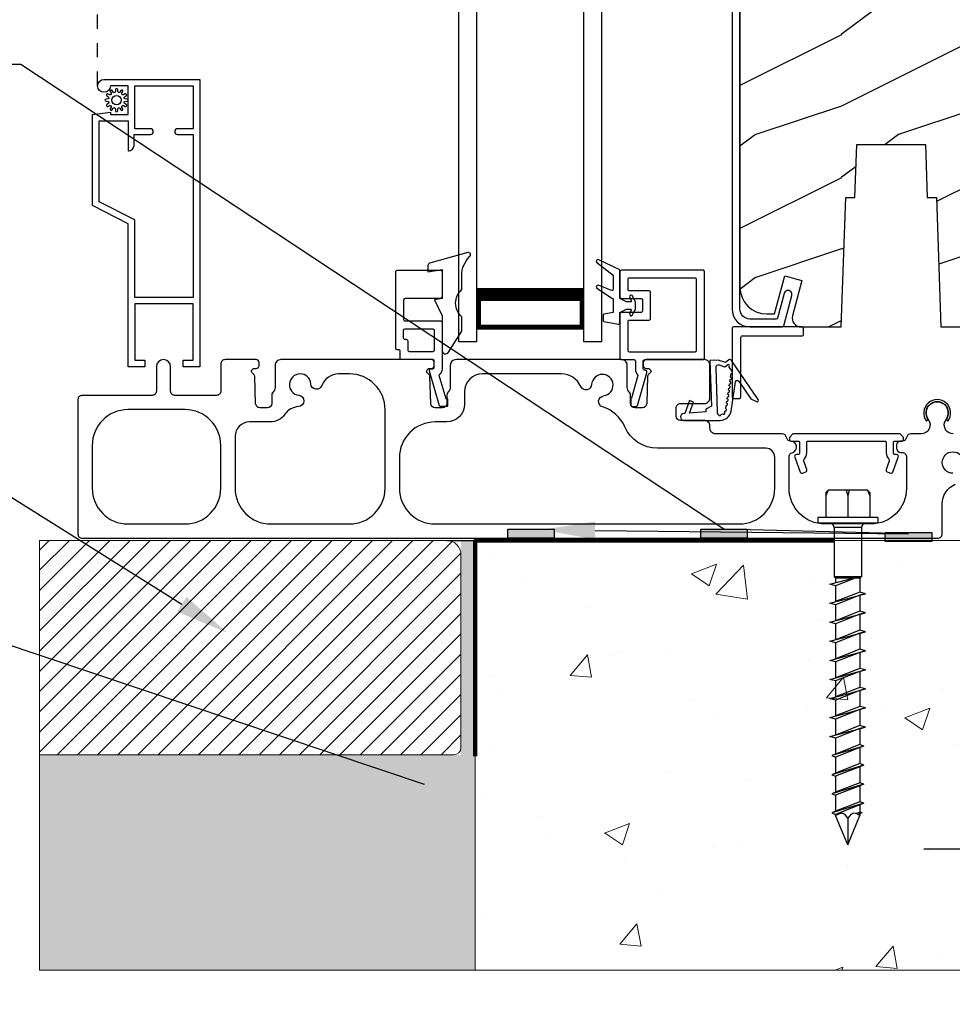
# Model space of a CAD drawing. Extents: x -34 to 275, y 0 to 46.
# Drawn here: x 148 to 155, y 15 to 22 of the extents above; entities that cross this region are included whole.
import ezdxf
from ezdxf import colors
from ezdxf.entities.mleader import LeaderData, LeaderLine
from ezdxf.math import Vec2, Vec3

# ---------------------------------------------------------------- set-up
doc = ezdxf.new("R2010")
doc.units = 0
doc.header["$LTSCALE"] = 2
doc.header["$MEASUREMENT"] = 0
doc.header["$PDMODE"] = 3
for name, pattern in [('CENTER', [0.95, 0.625, -0.125, 0.075, -0.125]), ('DASHED', [0.414474, 0.276316, -0.138158]), ('HIDDEN', [0.075, 0.05, -0.025])]:
    doc.linetypes.add(name, pattern=pattern)
doc.layers.get('0').update_dxf_attribs({"linetype": 'CONTINUOUS'})
doc.layers.get('DEFPOINTS').update_dxf_attribs({"color": 3, "linetype": 'CONTINUOUS'})
doc.layers.add('CK_LEVEL_1', color=7, linetype='CONTINUOUS')
doc.layers.add('Notes', color=7, linetype='CONTINUOUS')
doc.layers.add('Wall', color=7, linetype='CONTINUOUS', lineweight=13)
doc.styles.get("Standard").update_dxf_attribs({"font": 'arial.ttf'})
doc.dimstyles.new('STANDARD 1.5', dxfattribs={"dimtxt": 0.36, "dimasz": 0.45, "dimexe": 0.09375, "dimexo": 0.27, "dimgap": 0.135, "dimtad": 0, "dimdec": 4, "dimzin": 0, "dimdsep": 46, "dimlunit": 4, "dimtxsty": 'Standard', "dimcen": 0, "dimadec": 0, "dimazin": 0, "dimtfac": 1, "dimtdec": 4, "dimtofl": 0, "dimtmove": 0, "dimatfit": 3, "dimfxl": 1, "dimtolj": 1, "dimtzin": 0, "dimarcsym": 0})

# ---------------------------------------------------------------- blocks, each defined once
blk = doc.blocks.new('*D92')
at = {"color": 0, "lineweight": -2, "transparency": 16777216}
for p, q in [((155.7135, 19.4446), (155.7135, 15.8936)), ((155.375, 17.933), (155.375, 15.8936)), ((154.925, 15.9873), (154.475, 15.9873)), ((156.1635, 15.9873), (156.6135, 15.9873))]:
    blk.add_line(p, q, dxfattribs=at)
at = {"color": 0, "transparency": 16777216}
for points in [[(154.925, 16.0623), (154.925, 15.9123), (155.375, 15.9873)], [(156.1635, 16.0623), (156.1635, 15.9123), (155.7135, 15.9873)]]:
    blk.add_solid(points, dxfattribs=at)
at = {"layer": 'DEFPOINTS', "color": 0, "transparency": 16777216}
for p in [(155.7135, 19.7146), (155.375, 18.203), (155.7135, 15.9873)]:
    blk.add_point(p, dxfattribs=at)
at = {"color": 0, "transparency": 16777216, "insert": (157.0939, 15.9873), "char_height": 0.36, "attachment_point": 5}
blk.add_mtext('\\A1;{\\H1x;\\S11/32;}"', dxfattribs=at)
blk = doc.blocks.new('hex hd front 14')
at = {"layer": 'CK_LEVEL_1', "linetype": 'Continuous'}
for p, q in [((-0.04, 0.21), (0, 0.21)), ((-0.04, 0.21), (-0.04, -0.21)), ((0, 0.21), (0, -0.21)), ((-0.2144, 0.154), (-0.23, 0.1384)), ((-0.23, 0.1384), (-0.1902, 0.154)), ((-0.23, 0.1384), (-0.23, -0.1384)), ((-0.2144, 0.154), (-0.04, 0.154)), ((0.0312, 0.095), (0.375, 0.095)), ((0.0312, 0.095), (0.0312, -0.095)), ((0.375, 0.095), (0.375, -0.095)), ((0.385, 0.085), (0.483, 0.085)), ((0.385, 0.085), (0.385, 0.0494)), ((0.4937, 0.125), (0.483, 0.085)), ((0.4937, 0.125), (0.5044, 0.085)), ((0.5044, 0.085), (0.6163, 0.085)), ((0.627, 0.125), (0.6163, 0.085)), ((0.627, 0.125), (0.6377, 0.085)), ((0.6377, 0.085), (0.7496, 0.085)), ((0.7603, 0.125), (0.7496, 0.085)), ((0.7603, 0.125), (0.771, 0.085)), ((0.771, 0.085), (0.8829, 0.085)), ((0.8936, 0.125), (0.8829, 0.085)), ((0.8936, 0.125), (0.9043, 0.085)), ((0.9043, 0.085), (1.0162, 0.085)), ((1.0269, 0.125), (1.0162, 0.085)), ((1.0269, 0.125), (1.0376, 0.085)), ((1.0376, 0.085), (1.1495, 0.085)), ((1.1602, 0.125), (1.1495, 0.085)), ((1.1602, 0.125), (1.1709, 0.085)), ((1.1709, 0.085), (1.2828, 0.085)), ((1.2935, 0.125), (1.2828, 0.085)), ((1.2935, 0.125), (1.3042, 0.085)), ((1.3042, 0.085), (1.4161, 0.085)), ((1.4268, 0.125), (1.4161, 0.085)), ((1.4268, 0.125), (1.4375, 0.085)), ((1.4375, 0.085), (1.5494, 0.085)), ((1.5601, 0.1125), (1.5494, 0.085)), ((1.5601, 0.1125), (1.6268, -0.1125)), ((1.5601, 0.1125), (1.5708, 0.085)), ((1.5601, 0.1125), (1.5708, 0.085)), ((1.5708, 0.085), (1.6827, 0.085)), ((1.6934, 0.1125), (1.6827, 0.085)), ((1.6934, 0.1125), (1.7601, -0.1125)), ((1.6934, 0.1125), (1.7041, 0.085)), ((1.7041, 0.085), (1.8162, 0.085)), ((1.8269, 0.1125), (1.8162, 0.085)), ((1.8269, 0.1125), (1.8936, -0.1125)), ((1.8269, 0.1125), (1.8376, 0.085)), ((1.8376, 0.085), (1.9497, 0.085)), ((1.9604, 0.1125), (1.9497, 0.085)), ((1.9604, 0.1125), (2.0271, -0.1125)), ((1.9604, 0.1125), (1.9711, 0.085)), ((1.9711, 0.085), (2.0226, 0.085)), ((2.0267, 0.1), (2.0226, 0.085)), ((2.0267, 0.1), (2.0307, 0.085)), ((2.0307, 0.085), (2.0448, 0.085)), ((2.25, 0), (2.0448, 0.085)), ((-0.2302, 0.0104), (-0.1902, 0)), ((-0.2302, -0.0104), (-0.1902, 0)), ((-0.1902, 0), (-0.04, 0)), ((0.385, 0.0329), (0.385, -0.085)), ((2.25, 0), (2.0448, -0.085)), ((0.0312, -0.095), (0.375, -0.095)), ((0.385, -0.085), (0.4163, -0.085)), ((0.4377, -0.085), (0.427, -0.125)), ((0.4377, -0.085), (0.5496, -0.085)), ((0.571, -0.085), (0.5603, -0.125)), ((0.571, -0.085), (0.6829, -0.085)), ((0.7044, -0.085), (0.6937, -0.125)), ((0.7044, -0.085), (0.8163, -0.085)), ((0.8377, -0.085), (0.827, -0.125)), ((0.8377, -0.085), (0.9496, -0.085)), ((0.971, -0.085), (0.9603, -0.125)), ((0.971, -0.085), (1.0829, -0.085)), ((1.1043, -0.085), (1.0935, -0.125)), ((1.1043, -0.085), (1.2162, -0.085)), ((1.2376, -0.085), (1.2269, -0.125)), ((1.2376, -0.085), (1.3495, -0.085)), ((1.3709, -0.085), (1.3602, -0.125)), ((1.3709, -0.085), (1.4828, -0.085)), ((1.5042, -0.085), (1.4935, -0.125)), ((1.5042, -0.085), (1.6161, -0.085)), ((1.616, -0.085), (1.6268, -0.1125)), ((1.6268, -0.1125), (1.6375, -0.085)), ((1.6375, -0.085), (1.7493, -0.085)), ((1.7493, -0.085), (1.7601, -0.1125)), ((1.7601, -0.1125), (1.7708, -0.085)), ((1.7708, -0.085), (1.8828, -0.085)), ((1.8828, -0.085), (1.8936, -0.1125)), ((1.8936, -0.1125), (1.9043, -0.085)), ((1.9043, -0.085), (2.0163, -0.085)), ((2.0163, -0.085), (2.0271, -0.1125)), ((2.0271, -0.1125), (2.0378, -0.085)), ((2.0378, -0.085), (2.0448, -0.085)), ((-0.2144, -0.154), (-0.23, -0.1384)), ((-0.23, -0.1384), (-0.1902, -0.154)), ((-0.2144, -0.154), (-0.04, -0.154)), ((-0.04, -0.21), (0, -0.21)), ((-0.04, -0.21), (0, -0.21))]:
    blk.add_line(p, q, dxfattribs=at)
at = {"layer": 'CK_LEVEL_1', "linetype": 'CENTER'}
blk.add_line((2.064, 0), (2.25, 0), dxfattribs=at)
at = {"layer": 'CK_LEVEL_1', "linetype": 'Continuous'}
for points in [[(0.375, 0.0749), (0.375, 0.0749), (0.4377, -0.085)], [(0.3937, 0.0006), (0.3937, 0.0006), (0.375, 0.0703)], [(0.483, 0.085), (0.483, 0.085), (0.5496, -0.085)], [(0.527, 0.0006), (0.527, 0.0006), (0.502, 0.0939), (0.4937, 0.125)], [(0.5044, 0.085), (0.5044, 0.085), (0.571, -0.085)], [(0.6163, 0.085), (0.6163, 0.085), (0.6829, -0.085)], [(0.6603, 0.0006), (0.6603, 0.0006), (0.627, 0.125)], [(0.6377, 0.085), (0.6377, 0.085), (0.7044, -0.085)], [(0.7496, 0.085), (0.7496, 0.085), (0.8162, -0.085)], [(0.7936, 0.0006), (0.7936, 0.0006), (0.7603, 0.125)], [(0.771, 0.085), (0.771, 0.085), (0.8377, -0.085)], [(0.8829, 0.085), (0.8829, 0.085), (0.9495, -0.085)], [(0.9269, 0.0006), (0.9269, 0.0006), (0.8936, 0.125)], [(0.9043, 0.085), (0.9043, 0.085), (0.971, -0.085)], [(1.0162, 0.085), (1.0162, 0.085), (1.0828, -0.085)], [(1.0602, 0.0006), (1.0602, 0.0006), (1.0269, 0.125)], [(1.0376, 0.085), (1.0376, 0.085), (1.1043, -0.085)], [(1.1495, 0.085), (1.1495, 0.085), (1.2161, -0.085)], [(1.1935, 0.0006), (1.1935, 0.0006), (1.1602, 0.125)], [(1.1709, 0.085), (1.1709, 0.085), (1.2376, -0.085)], [(1.2828, 0.085), (1.2828, 0.085), (1.3494, -0.085)], [(1.3268, 0.0006), (1.3268, 0.0006), (1.2935, 0.125)], [(1.3042, 0.085), (1.3042, 0.085), (1.3709, -0.085)], [(1.4161, 0.085), (1.4161, 0.085), (1.4827, -0.085)], [(1.4601, 0.0006), (1.4601, 0.0006), (1.4268, 0.125)], [(1.4375, 0.085), (1.4375, 0.085), (1.5042, -0.085)], [(1.5494, 0.085), (1.5494, 0.085), (1.616, -0.085)], [(1.5708, 0.085), (1.5708, 0.085), (1.6375, -0.085)], [(1.6827, 0.085), (1.6827, 0.085), (1.7493, -0.085)], [(1.7041, 0.085), (1.7041, 0.085), (1.7708, -0.085)], [(1.8162, 0.085), (1.8162, 0.085), (1.8828, -0.085)], [(1.8376, 0.085), (1.8376, 0.085), (1.9043, -0.085)], [(1.9497, 0.085), (1.9497, 0.085), (2.0163, -0.085)], [(1.9711, 0.085), (1.9711, 0.085), (2.0378, -0.085)], [(2.0226, 0.085), (2.0226, 0.085), (2.0325, 0.0599)], [(2.0448, 0.085), (2.0448, 0.085), (2.032, 0.0584), (2.0297, 0.0392), (2.0297, 0.0392), (2.0391, 0.0216), (2.064, 0)], [(2.0367, 0.0696), (2.0367, 0.0696), (2.0307, 0.085)], [(0.427, -0.125), (0.427, -0.125), (0.3937, 0.0006)], [(0.5603, -0.125), (0.5603, -0.125), (0.527, 0.0006)], [(0.6937, -0.125), (0.6937, -0.125), (0.6603, 0.0006)], [(0.827, -0.125), (0.827, -0.125), (0.7936, 0.0006)], [(0.9603, -0.125), (0.9603, -0.125), (0.9269, 0.0006)], [(1.0935, -0.125), (1.0935, -0.125), (1.0602, 0.0006)], [(1.2269, -0.125), (1.2269, -0.125), (1.1935, 0.0006)], [(1.3602, -0.125), (1.3602, -0.125), (1.3268, 0.0006)], [(1.4935, -0.125), (1.4935, -0.125), (1.4601, 0.0006)], [(2.064, 0), (2.064, 0), (2.0424, -0.0172), (2.0323, -0.0325), (2.0323, -0.0325), (2.0323, -0.0532), (2.0448, -0.085)], [(0.827, -0.125), (0.827, -0.125), (0.827, -0.125), (0.827, -0.125), (0.827, -0.125), (0.827, -0.125), (0.827, -0.125), (0.827, -0.125), (0.827, -0.125), (0.827, -0.125), (0.827, -0.125), (0.827, -0.125), (0.827, -0.125), (0.827, -0.125), (0.827, -0.125), (0.827, -0.125), (0.827, -0.125), (0.827, -0.125), (0.827, -0.125), (0.827, -0.125), (0.827, -0.125), (0.827, -0.125), (0.827, -0.125), (0.827, -0.125), (0.827, -0.125), (0.827, -0.125), (0.827, -0.125), (0.827, -0.125), (0.827, -0.125), (0.827, -0.125), (0.827, -0.125), (0.827, -0.125), (0.827, -0.125), (0.827, -0.125), (0.827, -0.125), (0.827, -0.125), (0.827, -0.125), (0.827, -0.125), (0.827, -0.125), (0.827, -0.125), (0.827, -0.125), (0.827, -0.125), (0.827, -0.125), (0.827, -0.125), (0.827, -0.125), (0.827, -0.125), (0.827, -0.125), (0.827, -0.125), (0.827, -0.125), (0.827, -0.125), (0.827, -0.125), (0.827, -0.125), (0.827, -0.125), (0.827, -0.125), (0.827, -0.125), (0.827, -0.125), (0.827, -0.125), (0.827, -0.125), (0.827, -0.125), (0.827, -0.125), (0.827, -0.125), (0.827, -0.125), (0.827, -0.125), (0.827, -0.125), (0.827, -0.125), (0.827, -0.125), (0.827, -0.125), (0.827, -0.125), (0.827, -0.125), (0.827, -0.125), (0.827, -0.125), (0.827, -0.125), (0.827, -0.125), (0.827, -0.125), (0.827, -0.125), (0.827, -0.125), (0.827, -0.125), (0.827, -0.125), (0.827, -0.125), (0.827, -0.125), (0.827, -0.125), (0.827, -0.125), (0.827, -0.125), (0.827, -0.125), (0.827, -0.125), (0.827, -0.125), (0.827, -0.125), (0.827, -0.125), (0.827, -0.125), (0.827, -0.125), (0.827, -0.125), (0.827, -0.125), (0.827, -0.125), (0.827, -0.125), (0.827, -0.125), (0.827, -0.125), (0.827, -0.125), (0.827, -0.125), (0.827, -0.125), (0.827, -0.125), (0.827, -0.125)], [(1.0935, -0.125), (1.0935, -0.125), (1.0935, -0.125), (1.0935, -0.125), (1.0935, -0.125), (1.0935, -0.125), (1.0935, -0.125), (1.0935, -0.125), (1.0935, -0.125), (1.0935, -0.125), (1.0935, -0.125), (1.0935, -0.125), (1.0935, -0.125), (1.0935, -0.125), (1.0935, -0.125), (1.0935, -0.125), (1.0935, -0.125), (1.0935, -0.125), (1.0935, -0.125), (1.0935, -0.125), (1.0935, -0.125), (1.0935, -0.125), (1.0935, -0.125), (1.0935, -0.125), (1.0935, -0.125), (1.0935, -0.125), (1.0935, -0.125), (1.0935, -0.125), (1.0935, -0.125), (1.0935, -0.125), (1.0935, -0.125), (1.0935, -0.125), (1.0935, -0.125), (1.0935, -0.125), (1.0935, -0.125), (1.0935, -0.125), (1.0935, -0.125), (1.0935, -0.125), (1.0935, -0.125), (1.0935, -0.125), (1.0935, -0.125), (1.0935, -0.125), (1.0935, -0.125), (1.0935, -0.125), (1.0935, -0.125), (1.0935, -0.125), (1.0935, -0.125), (1.0935, -0.125), (1.0935, -0.125), (1.0935, -0.125), (1.0935, -0.125), (1.0935, -0.125), (1.0935, -0.125), (1.0935, -0.125), (1.0935, -0.125), (1.0935, -0.125), (1.0935, -0.125), (1.0935, -0.125), (1.0935, -0.125), (1.0935, -0.125), (1.0935, -0.125), (1.0935, -0.125), (1.0935, -0.125), (1.0935, -0.125), (1.0935, -0.125), (1.0935, -0.125), (1.0935, -0.125), (1.0935, -0.125), (1.0935, -0.125), (1.0935, -0.125), (1.0935, -0.125), (1.0935, -0.125), (1.0935, -0.125), (1.0935, -0.125), (1.0935, -0.125), (1.0935, -0.125), (1.0935, -0.125), (1.0935, -0.125), (1.0935, -0.125), (1.0935, -0.125), (1.0935, -0.125), (1.0935, -0.125), (1.0935, -0.125), (1.0935, -0.125), (1.0935, -0.125), (1.0935, -0.125), (1.0935, -0.125), (1.0935, -0.125), (1.0935, -0.125), (1.0935, -0.125), (1.0935, -0.125), (1.0935, -0.125), (1.0935, -0.125), (1.0935, -0.125), (1.0935, -0.125), (1.0935, -0.125), (1.0935, -0.125), (1.0935, -0.125), (1.0935, -0.125), (1.0935, -0.125), (1.0935, -0.125)], [(1.6974, -0.085), (1.6974, -0.085), (1.6974, -0.085), (1.6974, -0.085), (1.6974, -0.085), (1.6974, -0.085), (1.6974, -0.085), (1.6974, -0.085), (1.6974, -0.085), (1.6974, -0.085), (1.6974, -0.085), (1.6974, -0.085), (1.6974, -0.085), (1.6974, -0.085), (1.6974, -0.085), (1.6974, -0.085), (1.6974, -0.085), (1.6974, -0.085), (1.6974, -0.085), (1.6974, -0.085), (1.6974, -0.085), (1.6974, -0.085), (1.6974, -0.085), (1.6974, -0.085), (1.6974, -0.085), (1.6974, -0.085), (1.6974, -0.085), (1.6974, -0.085), (1.6974, -0.085), (1.6974, -0.085), (1.6974, -0.085), (1.6974, -0.085), (1.6974, -0.085), (1.6974, -0.085), (1.6974, -0.085), (1.6974, -0.085), (1.6974, -0.085), (1.6974, -0.085), (1.6974, -0.085), (1.6974, -0.085), (1.6974, -0.085), (1.6974, -0.085), (1.6974, -0.085), (1.6974, -0.085), (1.6974, -0.085), (1.6974, -0.085), (1.6974, -0.085), (1.6974, -0.085), (1.6974, -0.085), (1.6974, -0.085), (1.6974, -0.085), (1.6974, -0.085), (1.6974, -0.085), (1.6974, -0.085), (1.6974, -0.085), (1.6974, -0.085), (1.6974, -0.085), (1.6974, -0.085), (1.6974, -0.085), (1.6974, -0.085), (1.6974, -0.085), (1.6974, -0.085), (1.6974, -0.085), (1.6974, -0.085), (1.6974, -0.085), (1.6974, -0.085), (1.6974, -0.085), (1.6974, -0.085), (1.6974, -0.085), (1.6974, -0.085), (1.6974, -0.085), (1.6974, -0.085), (1.6974, -0.085), (1.6974, -0.085), (1.6974, -0.085), (1.6974, -0.085), (1.6974, -0.085), (1.6974, -0.085), (1.6974, -0.085), (1.6974, -0.085), (1.6974, -0.085), (1.6974, -0.085), (1.6974, -0.085), (1.6974, -0.085), (1.6974, -0.085), (1.6974, -0.085), (1.6974, -0.085), (1.6974, -0.085), (1.6974, -0.085), (1.6974, -0.085), (1.6974, -0.085), (1.6974, -0.085), (1.6974, -0.085), (1.6974, -0.085), (1.6974, -0.085), (1.6974, -0.085), (1.6974, -0.085), (1.6974, -0.085), (1.6974, -0.085), (1.6974, -0.085), (1.6974, -0.085)]]:
    blk.add_lwpolyline(points, dxfattribs=at)
for centre, radius, start, end in [((0.0312, 0.1262), 0.0312, 180, 270), ((0.385, 0.095), 0.01, 180, 270), ((0.0312, -0.1262), 0.0312, 90, 180), ((0.385, -0.095), 0.01, 90, 180)]:
    blk.add_arc(centre, radius, start, end, dxfattribs=at)
blk = doc.blocks.new('A$C9e096223')
for p, q in [((0, 0), (0, 5.6236)), ((0.125, 0), (0.125, 5.6236)), ((0.875, 0), (0.875, 5.6236)), ((1, 0), (1, 5.6236)), ((0.125, 0.375), (0.125, 0.0893)), ((0.875, 0.0893), (0.875, 0.3753)), ((0.125, 0.0893), (0.875, 0.0893)), ((0.875, 0.0893), (0.875, 0.0893)), ((0.125, 0), (0, 0)), ((1, 0), (0.875, 0))]:
    blk.add_line(p, q)
for points, const_width in [([(0.125, 0.3303), (0.875, 0.3303)], 0.09), ([(0.14, 0.0893), (0.14, 0.3303)], 0.03), ([(0.86, 0.0893), (0.86, 0.3303)], 0.03), ([(0.14, 0.1044), (0.86, 0.1044)], 0.03)]:
    blk.add_lwpolyline(points, dxfattribs=dict(const_width=const_width))
blk = doc.blocks.new('A$Cce7b4408')
h = blk.add_hatch()
h.set_pattern_fill('WOOD2', color=256, style=0, pattern_type=2)
h.set_pattern_definition([(216.8699, (16.29442, 1653.98595), (2.999999918, 2.000000123), [0.5, -4.5]), (206.5651, (16.8944, 1653.68595), (-0.99999916, -1.00000131), [1.118034, -1.118034]), (198.4349, (16.89442, 1653.18595), (-2.000000435, -0.999998403), [0.632456, -2.529822])])
edge = h.paths.add_edge_path()
edge.add_line((6.1007, 2.3846), (6.1324, 1.4786))
edge.add_line((6.1324, 1.4786), (6.8337, 1.4786))
edge.add_arc((6.8337, 1.5416), 0.063, 270.0026, 359.99553)
edge.add_line((6.8967, 1.5416), (6.8967, 4.0716))
edge.add_line((6.8967, 4.0716), (6.8647, 4.1036))
edge.add_line((6.8647, 4.1036), (5.4816, 4.1036))
edge.add_line((5.4816, 4.1036), (5.4745, 3.9005))
edge.add_line((5.4745, 3.9005), (5.2567, 3.9005))
edge.add_line((5.2567, 3.9005), (5.2516, 4.0481))
edge.add_line((5.2516, 4.0481), (4.8484, 4.0376))
edge.add_arc((4.8517, 3.9116), 0.126, 91.4994, 179.99946)
edge.add_line((4.7257, 3.9116), (4.7257, 1.7576))
edge.add_arc((4.9137, 1.7576), 0.188, 180.00016, 269.99881)
edge.add_line((4.9137, 1.5696), (4.9677, 1.5696))
edge.add_line((4.9677, 1.5696), (5.0391, 1.8359))
edge.add_line((5.0391, 1.8359), (5.1599, 1.8036))
edge.add_line((5.1599, 1.8036), (5.0938, 1.5573))
edge.add_arc((5.1542, 1.5411), 0.0625, 164.99839, 270.00027)
edge.add_line((5.1542, 1.4786), (5.4351, 1.4786))
edge.add_line((5.4351, 1.4786), (5.4667, 2.3846))
edge.add_line((5.4667, 2.3846), (5.5308, 2.3846))
edge.add_line((5.5308, 2.3846), (5.5437, 2.7546))
edge.add_line((5.5437, 2.7546), (6.0237, 2.7546))
edge.add_line((6.0237, 2.7546), (6.0367, 2.3846))
edge.add_line((6.0367, 2.3846), (6.1007, 2.3846))
at = {"linetype": 'HIDDEN'}
blk.add_line((0.2291, 3.165), (0.2291, 6.9986), dxfattribs=at)
for points in [[(4.6707, 4.4981), (4.6707, 1.6036, 0.414211), (4.7957, 1.4786), (5.0225, 1.4786, 0.33953), (5.0321, 1.486), (5.0892, 1.699, 1.000003), (5.0361, 1.7132), (4.9899, 1.541, -0.339526), (4.9803, 1.5336), (4.7957, 1.5336, -0.414248), (4.7257, 1.6036), (4.7257, 4.0386, -0.414287)], [(4.7257, 3.9116), (4.7257, 1.7576, 0.414207), (4.9137, 1.5696), (4.9677, 1.5696), (5.0391, 1.8359), (5.1599, 1.8036), (5.0938, 1.5573, 0.493156), (5.1542, 1.4786), (5.4351, 1.4786), (5.4667, 2.3846), (5.5308, 2.3846), (5.5437, 2.7546), (6.0237, 2.7546), (6.0367, 2.3846), (6.1007, 2.3846), (6.1324, 1.4786), (6.8337, 1.4786, 0.414177), (6.8967, 1.5416), (6.8967, 4.0716)], [(6.2168, 0.455, -2.414129), (6.2918, 0.53, 0.81517)], [(6.2187, 0.73, -0.618944), (6.1688, 0.8301, 2.006391), (6.0443, 0.8301, -0.618944), (5.9944, 0.73), (5.9213, 0.73, 0.366002), (5.8918, 0.705, -0.366006), (5.8622, 0.68), (5.8518, 0.68, 0.414239), (5.8218, 0.65), (5.8218, 0.63, 0.414129), (5.8518, 0.6), (5.8605, 0.6, -0.414225), (5.8918, 0.5688), (5.8918, 0.35, -0.414211), (5.6418, 0.1), (5.3199, 0.1, -0.414211), (5.0699, 0.35), (5.0699, 0.5688, -0.331231), (5.0921, 0.5987, 0.857134), (5.0809, 0.68, -0.361503), (5.0518, 0.705, 0.366002), (5.0222, 0.73), (4.5562, 0.73, -0.414217), (4.5162, 0.77), (4.5162, 0.785, 0.414219), (4.4762, 0.825), (4.31, 0.825, -0.414085), (4.28, 0.855), (4.28, 0.9131, -0.414241), (4.31, 0.9431), (4.4762, 0.9431, 0.414254), (4.5162, 0.9831), (4.5162, 1.21, 0.414219), (4.4762, 1.25), (4.0694, 1.25, 0.414217), (4.0494, 1.23), (4.0494, 1.208, 0.414217), (4.0694, 1.188), (4.0818, 1.188, -0.789404), (4.0908, 1.1502, 0.273291), (4.0798, 1.133), (4.0732, 0.9425, -0.404026), (4.0432, 0.9136), (3.9908, 0.9136, -0.414084), (3.9608, 0.9436), (3.9608, 1.0007, 0.151097), (3.9556, 1.0176), (3.9422, 1.0371, -0.151101), (3.937, 1.0541), (3.937, 1.21, 0.414217), (3.897, 1.25), (2.7381, 1.25, 0.414217), (2.6981, 1.21), (2.6981, 1.0541, -0.151099), (2.6928, 1.0371), (2.6795, 1.0176, 0.151095), (2.6743, 1.0007), (2.6743, 0.9436, -0.414085), (2.6443, 0.9136), (2.5918, 0.9136, -0.404026), (2.5619, 0.9425), (2.5552, 1.133, 0.273291), (2.5443, 1.1502, -0.789401), (2.5533, 1.188), (2.5656, 1.188, 0.414217), (2.5856, 1.208), (2.5856, 1.23, 0.414217), (2.5656, 1.25), (1.512, 1.25, 0.414218), (1.472, 1.21), (1.472, 1.0541, -0.151095), (1.4668, 1.0371), (1.4535, 1.0176, 0.151103), (1.4482, 1.0007), (1.4482, 0.9436, -0.414083), (1.4182, 0.9136), (1.3658, 0.9136, -0.404023), (1.3358, 0.9425), (1.3292, 1.133, 0.273283), (1.3182, 1.1502, -0.789403), (1.3273, 1.188), (1.3396, 1.188, 0.414221), (1.3596, 1.208), (1.3596, 1.23, 0.414221), (1.3396, 1.25), (1.1218, 1.25, 0.414243), (1.0918, 1.22), (1.0918, 1.03, -0.414239), (1.0618, 1), (0.7707, 1, -0.414241), (0.7408, 1.03), (0.7408, 1.2, 0.99995), (0.6408, 1.2), (0.6408, 1.03, -0.414234), (0.6108, 1), (0.1218, 1, 0.414244), (0.0918, 0.97), (0.0918, 0.03, 0.414244), (0.1218, 0), (6.1117, 0, 0.414244), (6.1418, 0.03), (6.1418, 0.2404, -0.299787), (6.2325, 0.3783, 0.815252)], [(0.1918, 0.65), (0.1918, 0.35, 0.41421), (0.4418, 0.1), (0.8418, 0.1, 0.41421), (1.0918, 0.35), (1.0918, 0.65, 0.41421), (0.8418, 0.9), (0.4418, 0.9, 0.41421), (0.1918, 0.65)], [(5.0718, 0.69, 0.414287), (5.0818, 0.68), (5.1333, 0.68, -0.414287), (5.1433, 0.67), (5.1433, 0.598, -0.413968), (5.1303, 0.585), (5.1218, 0.585, 0.520603), (5.1095, 0.5676), (5.1474, 0.4636, 0.414063), (5.1641, 0.4558), (5.1866, 0.464, 0.414051), (5.1944, 0.4807), (5.1726, 0.5406, -0.287533), (5.1754, 0.5541, 0.195118), (5.1933, 0.598), (5.1933, 0.67, -0.414287), (5.2033, 0.68), (5.7403, 0.68, -0.414277), (5.7503, 0.67), (5.7503, 0.598, 0.195121), (5.7681, 0.5541, -0.287533), (5.771, 0.5406), (5.7491, 0.4807, 0.414051), (5.7569, 0.464), (5.7795, 0.4558, 0.414063), (5.7961, 0.4636), (5.834, 0.5676, 0.520603), (5.8218, 0.585), (5.8133, 0.585, -0.413968), (5.8003, 0.598), (5.8003, 0.67, -0.414287), (5.8103, 0.68), (5.8618, 0.68, 0.414287), (5.8718, 0.69), (5.8718, 0.705), (5.8468, 0.73), (5.0968, 0.73), (5.0718, 0.705), (5.0718, 0.69)]]:
    blk.add_lwpolyline(points, format="xyb")
for points in [[(0.3191, 3.165, -2.41421), (0.2741, 3.21), (0.9443, 3.21), (0.9443, 1.2), (0.8293, 1.2), (0.8293, 1.245), (0.8995, 1.245), (0.8995, 1.64), (0.4895, 1.64), (0.4895, 1.245), (0.5592, 1.245), (0.5592, 1.2), (0.4442, 1.2), (0.4442, 2.2), (0.1943, 2.3273), (0.1943, 2.965), (0.3193, 2.98), (0.3193, 2.965), (0.4442, 2.965), (0.4442, 3.165)], [(0.4895, 2.2276), (0.2395, 2.3548), (0.2395, 2.92), (0.4442, 2.92), (0.4442, 2.71), (0.4453, 2.71, 0.414171), (0.4843, 2.749), (0.4843, 2.825), (0.6005, 2.825, 0.414121), (0.6195, 2.844), (0.6195, 2.846, 0.414193), (0.6005, 2.865), (0.4895, 2.865), (0.4895, 3.165), (0.8995, 3.165), (0.8995, 2.865), (0.7885, 2.865, 0.414193), (0.7695, 2.846), (0.7695, 2.844, 0.414121), (0.7885, 2.825), (0.8995, 2.825), (0.8995, 1.685), (0.4895, 1.685)], [(0.3538, 3.1253, -0.728577), (0.3394, 3.1214), (0.3321, 3.1328, 0.951709), (0.3186, 3.1251), (0.3248, 3.113, -0.728645), (0.3143, 3.1025), (0.3022, 3.1087, 0.951628), (0.2944, 3.0952), (0.3058, 3.0878, -0.728677), (0.302, 3.0735), (0.2884, 3.0728, 0.95156), (0.2884, 3.0572), (0.302, 3.0565, -0.728658), (0.3058, 3.0422), (0.2944, 3.0348, 0.95161), (0.3022, 3.0213), (0.3143, 3.0275, -0.728673), (0.3248, 3.017), (0.3186, 3.005, 0.951676), (0.3321, 2.9972), (0.3394, 3.0086, -0.728577), (0.3538, 3.0047), (0.3545, 2.9912, 0.951544), (0.37, 2.9912), (0.3707, 3.0047, -0.728729), (0.3851, 3.0086), (0.3924, 2.9972, 0.951526), (0.4059, 3.005), (0.3997, 3.017, -0.728704), (0.4102, 3.0275), (0.4223, 3.0213, 0.951551), (0.4301, 3.0348), (0.4187, 3.0422, -0.728658), (0.4225, 3.0565), (0.4361, 3.0572, 0.95156), (0.4361, 3.0728), (0.4225, 3.0735, -0.728677), (0.4187, 3.0878), (0.4301, 3.0952, 0.95157), (0.4223, 3.1087), (0.4102, 3.1025, -0.728676), (0.3997, 3.113), (0.4059, 3.1251, 0.951558), (0.3924, 3.1328), (0.3851, 3.1214, -0.728729), (0.3707, 3.1253), (0.37, 3.1388, 0.951544), (0.3545, 3.1388)], [(2.5406, 1.8632), (2.6406, 1.8812), (2.6406, 1.6782), (2.5886, 1.669), (2.6406, 1.5552), (2.6406, 1.3151, 0.754063), (2.6869, 1.3019), (2.7782, 1.4485), (2.7782, 1.5495, -0.447115), (2.7782, 1.7395), (2.7782, 1.8374, -0.204226), (2.836, 1.973, 0.776827), (2.8217, 1.9983), (2.5628, 1.928, 0.33852), (2.5406, 1.899)], [(3.8384, 1.8416), (3.8384, 1.7407, -0.529801), (3.8276, 1.7334), (3.7353, 1.7701, 0.833149), (3.725, 1.7493), (3.8348, 1.6779, -0.253927), (3.8384, 1.6713), (3.8384, 1.5797), (3.7738, 1.5689, 0.366636), (3.7675, 1.5615), (3.7675, 1.5253, 0.356044), (3.7738, 1.5176), (3.8738, 1.497, 0.41418), (3.8856, 1.5089), (3.8856, 1.5797), (3.9315, 1.6033), (3.9593, 1.6033, -0.534741), (3.9648, 1.5952), (3.9539, 1.5689, 0.838805), (3.9711, 1.56), (3.9959, 1.6033), (3.9959, 1.6545), (3.9707, 1.6984, 0.760113), (3.9536, 1.6902), (3.9648, 1.6627, -0.533373), (3.9594, 1.6545), (3.9315, 1.6545), (3.8856, 1.6781), (3.8856, 1.8789), (3.7371, 1.9487, 0.871134), (3.7244, 1.9291)], [(2.6406, 1.6881, -0.41415), (2.6306, 1.6782), (2.3816, 1.6782, 0.413808), (2.3716, 1.6682), (2.3716, 1.5307, 0.414277), (2.3816, 1.5207), (2.6306, 1.5207, -0.414287), (2.6406, 1.5107), (2.6406, 1.1847, -0.234019), (2.619, 1.141), (2.666, 0.977), (2.6746, 0.977, -0.41415), (2.6796, 0.972), (2.6796, 0.927, -0.414425), (2.6746, 0.922), (2.6283, 0.922, -0.334145), (2.6235, 0.9256), (2.5536, 1.1693), (2.5536, 1.1816, -0.41415), (2.5586, 1.1866), (2.5756, 1.1866, 0.414291), (2.5856, 1.1966), (2.5856, 1.24, 0.414154), (2.5756, 1.25), (2.3575, 1.25, -0.414277), (2.3475, 1.26), (2.3475, 1.3082, 0.414287), (2.3375, 1.3182), (2.3266, 1.3182, -0.414154), (2.3166, 1.3282), (2.3166, 1.865, -0.414291), (2.3266, 1.875), (2.6306, 1.875, -0.414287), (2.6406, 1.865)], [(3.8956, 1.875, 0.413816), (3.8856, 1.865), (3.8856, 1.6881, 0.413816), (3.8956, 1.6781), (4.0331, 1.6781, -0.414148), (4.0431, 1.6682), (4.0431, 1.5897, -0.414286), (4.0331, 1.5797), (3.8956, 1.5797, 0.414286), (3.8856, 1.5697), (3.8856, 1.26, 0.414286), (3.8956, 1.25), (3.9844, 1.25, -0.414149), (3.9944, 1.24), (3.9944, 1.1814, 0.194861), (4.0099, 1.1431, -0.268323), (4.0111, 1.1382), (3.966, 0.9809, -0.11227), (3.9639, 0.977, 0.18358), (3.9613, 0.9704), (3.9613, 0.932, 0.414286), (3.9713, 0.922), (3.9988, 0.922, 0.334765), (4.0084, 0.9292), (4.0739, 1.1577), (4.0739, 1.165, 0.414288), (4.0639, 1.175), (4.0594, 1.175, -0.414286), (4.0494, 1.185), (4.0494, 1.24, -0.414148), (4.0594, 1.25), (4.4675, 1.25, 0.414289), (4.4775, 1.26), (4.4775, 1.865, 0.41382), (4.4675, 1.875)], [(4.4125, 1.305, 0.414284), (4.4225, 1.315), (4.4225, 1.81, 0.414284), (4.4125, 1.82), (3.9506, 1.82, 0.414287), (3.9406, 1.81), (3.9406, 1.7431, 0.414287), (3.9506, 1.7331), (4.0881, 1.7331, -0.414145), (4.0981, 1.7232), (4.0981, 1.5347, -0.414282), (4.0881, 1.5247), (3.9506, 1.5247, 0.414287), (3.9406, 1.5147), (3.9406, 1.315, 0.414287), (3.9506, 1.305)], [(2.3716, 1.4557, -0.414139), (2.3816, 1.4657), (2.5756, 1.4657, -0.414154), (2.5856, 1.4557), (2.5856, 1.315, -0.414291), (2.5756, 1.305), (2.4125, 1.305, -0.414287), (2.4025, 1.315), (2.4025, 1.3797, 0.414277), (2.3925, 1.3897), (2.3816, 1.3897, -0.414277), (2.3716, 1.3997)], [(5.1707, 1.4686, 0.414291), (5.1607, 1.4786), (4.6807, 1.4786, 0.414289), (4.6707, 1.4686), (4.6707, 0.9886, 0.414152), (4.6807, 0.9786), (4.7232, 0.9786, 0.414154), (4.7332, 0.9886), (4.7332, 1.4061, -0.414287), (4.7432, 1.4161), (5.1607, 1.4161, 0.414291), (5.1707, 1.4261)], [(4.6479, 1.2479), (4.6247, 1.2302), (4.574, 1.247), (4.515, 1.2449), (4.5262, 0.9234), (4.4868, 0.9037), (4.4868, 0.8841), (4.372, 0.8752), (4.4003, 0.9527), (4.3726, 0.9628), (4.3396, 0.8727), (4.3333, 0.8722, 0.999935), (4.3333, 0.825), (4.5875, 0.825, 0.368979), (4.6633, 0.8898), (4.6958, 1.0951, -0.67879), (4.7172, 1.0999), (4.8019, 0.9759), (4.8408, 0.9559, 0.77779), (4.8535, 0.9702), (4.6666, 1.2439, 0.400544)], [(4.5561, 1.1917), (4.5662, 0.8835, 0.290065), (4.5828, 0.8591, 0.55764), (4.5938, 0.8668, 0.06597), (4.6055, 0.8708, 1.111481), (4.6175, 0.8809, -0.089747), (4.6229, 0.8914, 1.04615), (4.6261, 0.9068), (4.6296, 0.9294, 1.00004), (4.6321, 0.9449), (4.6344, 0.9597, 1.000035), (4.6369, 0.9753), (4.6392, 0.9901, 1.000044), (4.6417, 1.0056), (4.644, 1.0204, 1.00004), (4.6465, 1.036), (4.6488, 1.0508, 1.000035), (4.6513, 1.0663), (4.6536, 1.0811, 1.000044), (4.6561, 1.0967), (4.6584, 1.1115, 1.00004), (4.6609, 1.127), (4.665, 1.1526, 0.658556), (4.6727, 1.1649), (4.6479, 1.201), (4.6499, 1.203, 0.947959), (4.6408, 1.2137), (4.6203, 1.1981), (4.5822, 1.2108, 0.528815)], [(1.1918, 0.35, 0.414211), (1.4418, 0.1), (1.9918, 0.1, 0.414211), (2.2418, 0.35), (2.2418, 0.9, 0.414224), (1.9918, 1.15), (1.9163, 1.15, 0.312647), (1.7992, 1.0689, -0.806111), (1.7219, 1.0802, 2.127293), (1.6382, 1.0005, -0.914037), (1.636, 0.9209, 0.229659), (1.5409, 0.8674, -0.245875), (1.4382, 0.8136), (1.2918, 0.8136, 0.414246), (1.1918, 0.7136)], [(2.3418, 0.5636), (2.3418, 0.35, 0.414211), (2.5918, 0.1), (4.7199, 0.1, 0.41421), (4.9699, 0.35), (4.9699, 0.5675, 0.414173), (4.9074, 0.63), (4.149, 0.63, -0.298341), (3.9198, 0.7801, 0.21811), (3.7647, 0.919, -0.808479), (3.7717, 0.9969, 2.127315), (3.6877, 1.0763, -0.779298), (3.6114, 1.0623, 0.293711), (3.475, 1.15), (2.9231, 1.15, 0.41421), (2.7981, 1.025), (2.7981, 0.9386, -0.414211), (2.6731, 0.8136), (2.5918, 0.8136, 0.414224)], [(6.1692, 0.8306), (6.1806, 0.8191, 2.052894), (6.0325, 0.8191), (6.044, 0.8306, -1.989325)]]:
    blk.add_lwpolyline(points, format="xyb", close=True)
blk.add_circle((0.3623, 3.065), 0.0325)
blk.add_blockref('A$C9e096223', (2.7588, 1.375))

msp = doc.modelspace()

# ---------------------------------------------------------------- hatches: boundary and pattern name
h = msp.add_hatch(color=256)
h.dxf.hatch_style = 1
h.paths.add_polyline_path([(151.561267, 18.226766), (151.886897, 18.226766), (151.886897, 18.164864), (151.561267, 18.164864)])
h = msp.add_hatch(color=256)
h.dxf.hatch_style = 1
h.paths.add_polyline_path([(152.912624, 18.226766), (153.238254, 18.226766), (153.238254, 18.164864), (152.912624, 18.164864)])
h = msp.add_hatch(color=256)
h.dxf.hatch_style = 1
h.paths.add_polyline_path([(154.204031, 18.203035), (154.529662, 18.203035), (154.529662, 18.141132), (154.204031, 18.141132)])
at = {"layer": 'Wall'}
h = msp.add_hatch(dxfattribs=at)
h.set_pattern_fill('AR-SAND', color=256, scale=0.05)
h.set_pattern_definition([(37.5, (135.1975, -0.2392), (-0.00314967, 0.0963412), [0, -0.076, 0, -0.085, 0, -0.08125]), (7.5, (135.1975, -0.2392), (0.08848884, 0.1411073), [0, -0.041, 0, -0.0685, 0, -0.02625]), (327.5, (135.136, -0.2392), (0.1557071, 0.00028295), [0, -0.025, 0, -0.09, 0, -0.1175]), (317.5, (135.136, -0.2392), (0.1503063, 0.0438838), [0, -0.0125, 0, -0.059, 0, -0.0675])])
h.paths.add_polyline_path([(151.334528, 18.147847), (151.234528, 18.147847), (151.234528, 16.647847), (148.284705, 16.647847), (148.284705, 15.141424), (151.334528, 15.141424)])
h = msp.add_hatch(dxfattribs=at)
h.set_pattern_fill('ANSI31', color=256, scale=0.8)
h.set_pattern_definition([(45, (135.1975, -0.2392), (-0.07071068, 0.07071068), [])])
h.paths.add_polyline_path([(148.284705, 18.147847), (148.284705, 16.647847), (151.184528, 16.647847, 0.41421356), (151.234528, 16.697847), (151.234528, 18.047847, 0.41421356), (151.134528, 18.147847)])
h = msp.add_hatch(dxfattribs=at)
h.set_pattern_fill('AR-CONC', color=256, scale=0.25)
h.set_pattern_definition([(50, (139.3281, -0.1904), (1.79315, -0.15688), [0.1875, -2.0625]), (355, (139.3281, -0.1904), (-0.34688, 1.88048), [0.15, -1.65]), (100.4514, (139.4775, -0.2035), (1.44627, 1.7236), [0.15935, -1.75286]), (46.184, (139.328, 0.3096), (2.6681, -0.4138), [0.28125, -3.09375]), (96.636, (139.5504, 0.275), (2.33665, 2.4353), [0.23903, -2.62928]), (351.184, (139.328, 0.3096), (2.33665, 2.4353), [0.225, -2.475]), (21, (139.5781, 0.1846), (1.49227, -1.00655), [0.1875, -2.0625]), (326, (139.5781, 0.1846), (0.60829, 1.81288), [0.15, -1.65]), (71.4514, (139.7025, 0.1007), (2.10056, 0.80633), [0.15935, -1.75286]), (37.5, (139.3281, -0.1904), (0.0304, 0.832235), [0, -1.63, 0, -1.675, 0, -1.65625]), (7.5, (139.3281, -0.1904), (0.657674, 0.98603), [0, -0.955, 0, -1.5925, 0, -0.63125]), (327.5, (138.7706, -0.1904), (1.334556, -0.056387), [0, -0.625, 0, -1.95, 0, -2.5875]), (317.5, (138.5206, -0.1904), (1.457965, 0.25026), [0, -0.8125, 0, -1.295, 0, -1.8375])])
h.paths.add_polyline_path([(155.164451, 15.141424), (155.090259, 14.902837), (155.41867, 15.380011), (155.364453, 15.141424), (157.464889, 15.141424), (157.464889, 16.590744), (157.703475, 16.516552), (157.226302, 16.844963), (157.464889, 16.790745), (157.464889, 18.147847), (151.334528, 18.147847), (151.334528, 15.141424)])

# ---------------------------------------------------------------- linework, layer by layer
msp.add_line((151.134528, 18.147847), (151.334528, 18.147847))
for points in [[(151.561267, 18.226766), (151.886897, 18.226766), (151.886897, 18.164864), (151.561267, 18.164864)], [(152.912624, 18.226766), (153.238254, 18.226766), (153.238254, 18.164864), (152.912624, 18.164864)], [(154.204031, 18.203035), (154.529662, 18.203035), (154.529662, 18.141132), (154.204031, 18.141132)]]:
    msp.add_lwpolyline(points, close=True)
at = {"linetype": 'DASHED', "const_width": 0.03}
msp.add_lwpolyline([(151.334528, 16.637847), (151.334528, 18.137847, -0.41421356), (151.344528, 18.147847), (153.844528, 18.147847)], format="xyb", dxfattribs=at)
at = {"layer": 'Wall'}
msp.add_lwpolyline([(148.284705, 16.647847), (148.284705, 18.147847), (151.134528, 18.147847, -0.41421356), (151.234528, 18.047847), (151.234528, 16.697847, -0.41421356), (151.184528, 16.647847)], format="xyb", close=True, dxfattribs=at)
msp.add_lwpolyline([(157.703475, 16.516552), (157.464889, 16.590744), (157.464889, 15.141424), (155.364453, 15.141424), (155.41867, 15.380011), (155.090259, 14.902837), (155.164451, 15.141424), (151.334528, 15.141424), (151.334528, 18.147847), (157.464889, 18.147847), (157.464889, 16.790745), (157.226302, 16.844963)], close=True, dxfattribs=at)
msp.add_lwpolyline([(151.334528, 15.141424), (148.284705, 15.141424), (148.284705, 16.647847)], dxfattribs=at)

# ---------------------------------------------------------------- block references
at = {"color": 1}
msp.add_blockref('A$Cce7b4408', (148.461277, 18.163316), dxfattribs=at)
at = {"rotation": 270}
msp.add_blockref('hex hd front 14', (153.942091, 18.26941), dxfattribs=at)

# ---------------------------------------------------------------- dimensions: what is measured, and where the dimension line sits
dim = msp.add_linear_dim(base=(155.713477, 15.987322), p1=(155.374986, 18.203044), p2=(155.713477, 19.714639), dimstyle='STANDARD 1.5', override={"dimdec": 5, "dimpost": '\\X'})
dim.commit()
dim.dimension.update_dxf_attribs({"geometry": '*D92', "text_midpoint": (157.093865, 15.987322)})

# ---------------------------------------------------------------- leaders
at = {"layer": 'Notes'}
ml = msp.add_multileader_mtext('Standard', dxfattribs=at)
ml.set_content('CONTINUOUS SEALANT\\PUNDER SILL**', color=256)
ml.set_leader_properties()
ml.build(insert=Vec2(0, 0))
ml.multileader.update_dxf_attribs({"dogleg_length": 0.36, "arrow_head_size": 0.375})
ctx = ml.context
ctx.base_point, ctx.char_height, ctx.arrow_head_size, ctx.landing_gap_size, ctx.plane_origin = Vec3(141.52552, 21.478425), 0.375, 0.375, 0.125, Vec3(153.802418, 18.194799)
ctx.text_align_type = 2
notes = []
notes.append((ctx, [(0, (1, 1, 0), (148.153426, 21.478425), (-1, 0), 0.36, [(1, [(151.79775, 18.222485), (154.366846, 18.193439), (153.075439, 18.226766)], 0, [])])]))
ctx.mtext.insert, ctx.mtext.alignment, ctx.mtext.flow_direction = Vec3(147.668426, 21.669123), 3, 5
ml = msp.add_multileader_mtext('Standard', dxfattribs=at)
ml.set_content('BRICK PATIO**', color=256)
ml.set_leader_properties()
ml.build(insert=Vec2(0, 0))
ml.multileader.update_dxf_attribs({"dogleg_length": 0.36, "arrow_head_size": 0.375})
ctx = ml.context
ctx.base_point, ctx.char_height, ctx.arrow_head_size, ctx.landing_gap_size, ctx.plane_origin = Vec3(142.422059, 19.313016), 0.375, 0.375, 0.125, Vec3(149.457632, 17.543346)
ctx.text_align_type = 2
notes.append((ctx, [(0, (1, 1, 0), (146.701483, 19.313016), (-1, 0), 0.36, [(0, [(149.598795, 17.502146)], 0, [])])]))
ctx.mtext.insert, ctx.mtext.alignment, ctx.mtext.flow_direction = Vec3(146.216483, 19.503713), 3, 5
ml = msp.add_multileader_mtext('Standard', dxfattribs=at)
ml.set_content('SELF ADHERING\\PFLASHING TAPE**', color=256)
ml.set_leader_properties()
ml.build(insert=Vec2(0, 0))
ml.multileader.update_dxf_attribs({"dogleg_length": 0.36, "arrow_head_size": 0.375})
ctx = ml.context
ctx.base_point, ctx.char_height, ctx.arrow_head_size, ctx.landing_gap_size, ctx.plane_origin = Vec3(142.798264, 17.477917), 0.375, 0.375, 0.125, Vec3(151.450468, 15.010133)
ctx.text_align_type = 2
notes.append((ctx, [(1, (1, 1, 0), (147.888312, 17.477917), (-1, 0), 0.36, [(0, [(151.334528, 16.321495)], 0, [])])]))
ctx.mtext.insert, ctx.mtext.alignment, ctx.mtext.flow_direction = Vec3(147.403312, 17.668615), 3, 5
for ctx, leaders in notes:
    for number, flags, end, landing, length, lines in leaders:
        leader = LeaderData()
        leader.index, (leader.has_last_leader_line, leader.has_dogleg_vector, leader.attachment_direction) = number, flags
        leader.last_leader_point, leader.dogleg_vector, leader.dogleg_length = Vec3(end), Vec3(landing), length
        for number, points, colour, breaks in lines:
            line = LeaderLine()
            line.index, line.vertices, line.color, line.breaks = number, Vec3.list(points), colors.encode_raw_color(colour), breaks
            leader.lines.append(line)
        ctx.leaders.append(leader)

doc.saveas('drawing.dxf')
